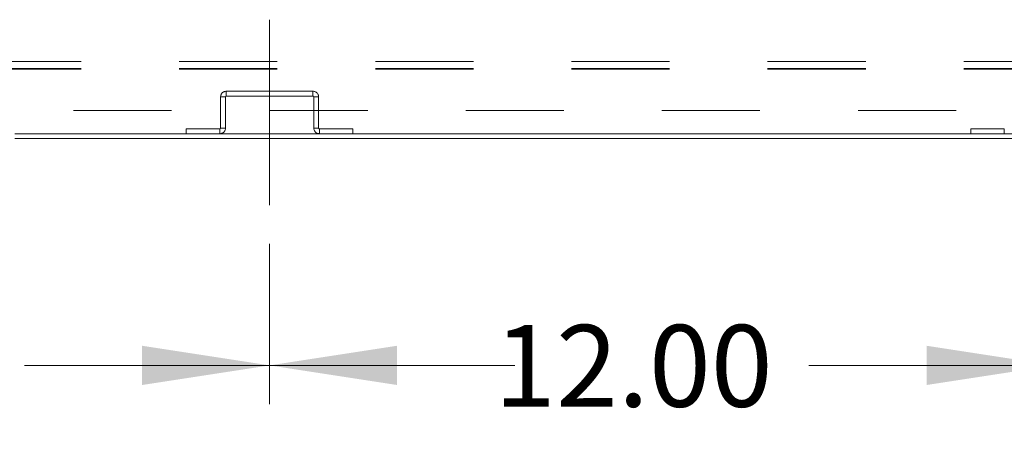
# Model space of a CAD drawing. Units: inches. Extents: x 0 to 16.5, y 0 to 11.7.
# Drawn here: x 2.9 to 3.9, y 1.3 to 1.8 of the extents above; entities that cross this region are included whole.
import ezdxf

# ---------------------------------------------------------------- set-up
doc = ezdxf.new("R2010")
doc.units = ezdxf.units.IN
doc.header["$MEASUREMENT"] = 0
doc.linetypes.add('CENTERX2', pattern=[0.8, 0.5, -0.1, 0.1, -0.1])
doc.linetypes.add('HIDDEN', pattern=[0.075, 0.05, -0.025])
doc.styles.add('SLDTEXTSTYLE0', font='TXT', dxfattribs={"width": 0.75})
doc.dimstyles.new('SLDDIMSTYLE1', dxfattribs={"dimtxt": 0.083333, "dimasz": 0.13, "dimexe": 0, "dimexo": 0.0625, "dimgap": 0.020833, "dimtad": 0, "dimtih": 1, "dimtoh": 1, "dimlfac": 15, "dimrnd": 1e-09, "dimzin": 4, "dimdsep": 46, "dimtxsty": 'SLDTEXTSTYLE0', "dimsah": 1, "dimcen": 0.09, "dimadec": 0, "dimazin": 1, "dimtfac": 1, "dimtmove": 0, "dimatfit": 0, "dimfxl": 1, "dimfrac": 2, "dimtolj": 1, "dimtzin": 12, "dimarcsym": 0})

# ---------------------------------------------------------------- blocks, each defined once
blk = doc.blocks.new('_D_7')
at = {"color": 7, "linetype": 'Continuous', "lineweight": 0}
for p, q in [((2.3182, 1.5997), (2.3182, 1.3591)), ((3.1182, 1.5223), (3.1182, 1.3591)), ((2.3182, 1.3985), (2.0682, 1.3985)), ((3.1182, 1.3985), (3.3682, 1.3985))]:
    blk.add_line(p, q, dxfattribs=at)
for points in [[(2.3182, 1.3985), (2.1882, 1.4185), (2.1882, 1.3785)], [(3.1182, 1.3985), (3.2482, 1.3785), (3.2482, 1.4185)]]:
    blk.add_solid(points, dxfattribs=at)
at = {"color": 7, "linetype": 'Continuous', "lineweight": 0, "insert": (2.4993, 1.4397, 0.0003), "char_height": 0.08333, "attachment_point": 1, "style": 'SLDTEXTSTYLE0'}
blk.add_mtext('12.00', dxfattribs=at)
blk = doc.blocks.new('_D_8')
at = {"color": 7, "linetype": 'Continuous', "lineweight": 0}
for p, q in [((3.1182, 1.5223), (3.1182, 1.3591)), ((3.9182, 1.5223), (3.9182, 1.3591)), ((3.1182, 1.3985), (2.8682, 1.3985)), ((3.9182, 1.3985), (4.1682, 1.3985))]:
    blk.add_line(p, q, dxfattribs=at)
for points in [[(3.1182, 1.3985), (2.9882, 1.4185), (2.9882, 1.3785)], [(3.9182, 1.3985), (4.0482, 1.3785), (4.0482, 1.4185)]]:
    blk.add_solid(points, dxfattribs=at)
at = {"color": 7, "linetype": 'Continuous', "lineweight": 0, "insert": (3.3472, 1.4397, 0.0003), "char_height": 0.08333, "attachment_point": 1, "style": 'SLDTEXTSTYLE0'}
blk.add_mtext('12.00', dxfattribs=at)
blk = doc.blocks.new('_D_9')
at = {"color": 7, "linetype": 'Continuous', "lineweight": 0}
for p, q in [((3.9182, 1.5223), (3.9182, 1.3591)), ((4.7182, 1.5223), (4.7182, 1.3591)), ((3.9182, 1.3985), (3.6682, 1.3985)), ((4.7182, 1.3985), (4.9682, 1.3985))]:
    blk.add_line(p, q, dxfattribs=at)
for points in [[(3.9182, 1.3985), (3.7882, 1.4185), (3.7882, 1.3785)], [(4.7182, 1.3985), (4.8482, 1.3785), (4.8482, 1.4185)]]:
    blk.add_solid(points, dxfattribs=at)
at = {"color": 7, "linetype": 'Continuous', "lineweight": 0, "insert": (4.1328, 1.4397, 0.0003), "char_height": 0.08333, "attachment_point": 1, "style": 'SLDTEXTSTYLE0'}
blk.add_mtext('12.00', dxfattribs=at)

msp = doc.modelspace()

# ---------------------------------------------------------------- linework, layer by layer
at = {"color": 7, "linetype": 'CENTERX2', "lineweight": 0}
msp.add_line((3.11822, 1.56166), (3.11822, 1.75078), dxfattribs=at)
at = {"color": 7, "linetype": 'HIDDEN', "lineweight": 0}
for p, q in [((2.42602, 1.70816), (5.41042, 1.70816)), ((2.42602, 1.70122), (5.41042, 1.70122)), ((2.42602, 1.70036), (5.41042, 1.70036)), ((3.07407, 1.67291), (3.07407, 1.67789)), ((3.07407, 1.67789), (3.16237, 1.67789)), ((3.16237, 1.67291), (3.16237, 1.67789)), ((3.0732, 1.67204), (3.06822, 1.67204)), ((3.06822, 1.67204), (3.06822, 1.6404)), ((3.0732, 1.67204), (3.0732, 1.6404)), ((3.07407, 1.67291), (3.16237, 1.67291)), ((3.16324, 1.67204), (3.16822, 1.67204)), ((3.16324, 1.6404), (3.16324, 1.67204)), ((3.16822, 1.6404), (3.16822, 1.67204)), ((5.41822, 1.65816), (2.41822, 1.65816)), ((3.0332, 1.63456), (3.0332, 1.63954)), ((3.06735, 1.63954), (3.0332, 1.63954)), ((3.06735, 1.63954), (3.06735, 1.63456)), ((3.06822, 1.6404), (3.0732, 1.6404)), ((3.16822, 1.6404), (3.16324, 1.6404)), ((3.16909, 1.63954), (3.16909, 1.63456)), ((3.20324, 1.63954), (3.16909, 1.63954)), ((3.20324, 1.63456), (3.20324, 1.63954)), ((3.8332, 1.63456), (3.8332, 1.63954)), ((3.86735, 1.63954), (3.8332, 1.63954)), ((3.86735, 1.63954), (3.86735, 1.63456))]:
    msp.add_line(p, q, dxfattribs=at)
at = {"color": 7, "linetype": 'Continuous', "lineweight": 15}
for p, q in [((2.85855, 1.63456), (4.97789, 1.63456)), ((2.85855, 1.62958), (4.97789, 1.62958))]:
    msp.add_line(p, q, dxfattribs=at)
at = {"color": 7, "linetype": 'HIDDEN', "lineweight": 0}
for centre, radius, start, end in [((3.07407, 1.67204), 0.00585, 90, 180), ((3.16237, 1.67204), 0.00585, 0, 90), ((3.07407, 1.67204), 0.000867, 90, 180), ((3.16237, 1.67204), 0.000867, 0, 90), ((3.06735, 1.6404), 0.000867, 270, 0), ((3.06735, 1.6404), 0.00585, 270, 360), ((3.16909, 1.6404), 0.00585, 180, 270), ((3.16909, 1.6404), 0.000867, 180, 270)]:
    msp.add_arc(centre, radius, start, end, dxfattribs=at)

# ---------------------------------------------------------------- dimensions: what is measured, and where the dimension line sits
at = {"color": 7, "linetype": 'Continuous', "lineweight": 0}
for base, p1, p2, picture, middle in [((3.11822, 1.39846), (2.31822, 1.63911), (3.11822, 1.56166), '_D_7', (2.6716, 1.39846)), ((3.91822, 1.39846), (3.11822, 1.56166), (3.91822, 1.56166), '_D_8', (3.51947, 1.39846)), ((4.71822, 1.39846), (3.91822, 1.56166), (4.71822, 1.56166), '_D_9', (4.30512, 1.39846))]:
    dim = msp.add_linear_dim(base=base, p1=p1, p2=p2, dimstyle='SLDDIMSTYLE1', dxfattribs=at)
    dim.commit()
    dim.dimension.update_dxf_attribs({"geometry": picture, "text_midpoint": middle, "dimtype": 160})

doc.saveas('drawing.dxf')
